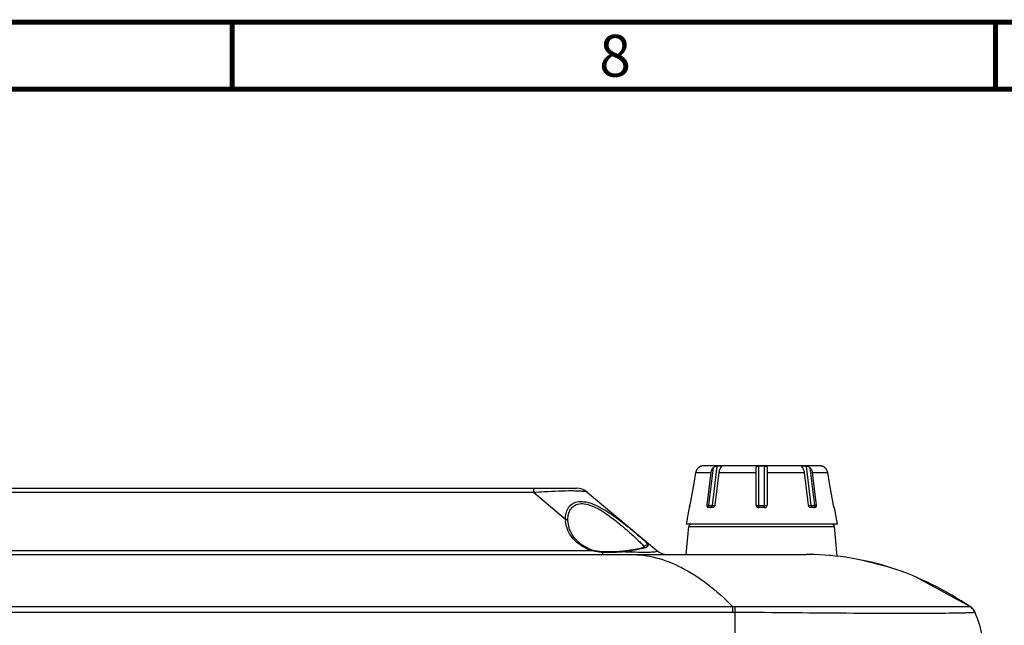
# Model space of a CAD drawing. Extents: x 19 to 571, y 10 to 407.
# Drawn here: x 328 to 387, y 371 to 407 of the extents above; entities that cross this region are included whole.
import ezdxf

# ---------------------------------------------------------------- set-up
doc = ezdxf.new("R2010")
doc.units = 0
doc.header["$LTSCALE"] = 32.67
for name, color, linetype in [('51-7CM02-BTMDXF_CONTINUOUS', 7, 'CONTINUOUS'), ('70C-ADJUST-FDXF_CONTINUOUS', 7, 'CONTINUOUS'), ('95_7CM_SYSTEM_ID_DXF_FORMA', 7, 'CONTINUOUS')]:
    doc.layers.add(name, color=color, linetype=linetype)
doc.styles.get("Standard").update_dxf_attribs({"font": 'txt', "width": 0.7})

msp = doc.modelspace()

# ---------------------------------------------------------------- linework, layer by layer
at = {"layer": '51-7CM02-BTMDXF_CONTINUOUS', "color": 7, "linetype": 'CONTINUOUS'}
for p, q in [((288.6628, 379.1752), (361.2453, 379.1752)), ((298.7252, 378.9413), (358.6742, 378.9413)), ((358.6742, 379.1752), (358.6742, 378.9413)), ((358.6742, 378.9413), (360.5795, 377.3425)), ((361.8881, 378.9413), (366.0379, 375.4592)), ((360.7298, 377.2237), (360.7298, 377.2238)), ((360.8265, 376.7062), (360.7298, 377.2237)), ((367.8047, 375.2252), (367.9502, 376.8883)), ((367.9502, 376.8883), (376.6592, 376.8883)), ((376.8138, 375.1218), (376.6592, 376.8883)), ((362.0154, 375.5486), (361.4937, 375.8387)), ((288.1167, 375.2252), (374.9547, 375.2252)), ((292.694, 375.4592), (362.139, 375.4592)), ((362.1852, 375.487), (362.0154, 375.5486)), ((362.139, 375.4592), (362.1852, 375.487)), ((362.2422, 375.4697), (362.1852, 375.487)), ((362.7324, 375.3899), (362.2422, 375.4697)), ((362.8309, 375.384), (362.7324, 375.3899)), ((362.824, 375.3634), (362.8309, 375.384)), ((362.824, 375.2252), (362.824, 375.3634)), ((363.1064, 375.3766), (362.831, 375.384)), ((363.7914, 375.3993), (363.1064, 375.3766)), ((364.0234, 375.4213), (363.7914, 375.3993)), ((364.1814, 375.4401), (364.0234, 375.4213)), ((364.0641, 375.3965), (364.0234, 375.4213)), ((364.6315, 375.5035), (364.1814, 375.4401)), ((364.9714, 375.5647), (364.6315, 375.5035)), ((365.1929, 375.6221), (364.9714, 375.5647)), ((375.1361, 375.2242), (374.9547, 375.2252)), ((375.2391, 375.2133), (375.1359, 375.2176)), ((376.3613, 375.1663), (376.3807, 375.1646)), ((378.3575, 374.8647), (378.2426, 374.8943)), ((379.9719, 374.4485), (378.2426, 374.8943)), ((370.5873, 372.0961), (275.5791, 372.0961)), ((370.5872, 371.7693), (276.0633, 371.7693)), ((370.5872, 371.7693), (370.5873, 372.0961)), ((370.7082, 372.0968), (370.5873, 372.0961)), ((370.7047, 371.7688), (370.7048, 370.1926)), ((383.0722, 371.7087), (383.0512, 371.7086)), ((383.0722, 371.7087), (383.0532, 371.7085)), ((384.7348, 372.1197), (384.7699, 372.1005)), ((384.7368, 372.1227), (384.7699, 372.1005)), ((384.7764, 372.0961), (384.7748, 372.0968)), ((384.7764, 372.0961), (384.7765, 372.0961)), ((384.7765, 372.0961), (384.7764, 372.0961)), ((384.9473, 371.9379), (384.7765, 372.0961)), ((384.9473, 371.938), (384.7766, 372.0961)), ((385.048, 371.7685), (385.0335, 371.8002)), ((385.0477, 371.7693), (385.0477, 371.7691)), ((385.0477, 371.7692), (385.0478, 371.769)), ((385.0477, 371.7692), (385.0477, 371.7691)), ((385.0478, 371.769), (385.0479, 371.7687))]:
    msp.add_line(p, q, dxfattribs=at)
for points in [[(361.4937, 375.8387), (361.0873, 376.2347), (360.8265, 376.7062)], [(365.2817, 375.6629), (365.2818, 375.6634), (365.1929, 375.6221)], [(384.7764, 372.0961), (381.523, 373.873), (381.5162, 373.875)]]:
    msp.add_lwpolyline(points, dxfattribs=at)
for centre, radius, start, end in [((361.2453, 378.1752), 1, 50, 90), ((362.2741, 377.3662), 1.6948, 180.80096, 185.292435), ((368.0996, 376.8752), 0.15, 90, 174.999997), ((376.5098, 376.8752), 0.15, 5.000003, 90), ((362.9597, 378.0009), 2.671, 244.373611, 252.10551), ((362.6521, 377.2844), 1.896, 254.299656, 255.469798), ((362.9882, 379.5197), 4.1595, 264.683296, 267.736863), ((363.1855, 384.7301), 9.3736, 267.789573, 271.311326), ((363.2009, 384.8754), 9.5185, 271.198901, 273.997469), ((363.2996, 383.4119), 8.0517, 274.022772, 275.448876), ((362.0784, 392.1843), 16.9048, 276.74586, 278.000156), ((366.021, 422.2052), 46.8496, 267.606177, 268.100883), ((362.0119, 392.6642), 17.3893, 277.99727, 278.293634), ((365.6713, 411.6735), 36.312, 268.101644, 268.538593), ((366.6807, 376.2252), 1, 230, 270), ((370.583, 359.3997), 12.3696, 89.436081, 89.980189), ((472.6331, 370.7653), 101.9333, 179.25158, 179.436014), ((384.3574, 371.4711), 0.7521, 45.292497, 56.287246), ((384.3571, 371.4717), 0.7522, 45.189601, 56.120718), ((384.3585, 371.4733), 0.75, 23.236281, 56.140495), ((384.3581, 371.4723), 0.7509, 33.857329, 45.269183), ((384.359, 371.4737), 0.7494, 40.168813, 45.178045), ((384.3588, 371.4736), 0.7497, 34.203659, 40.168156), ((384.3567, 371.4717), 0.7523, 25.892907, 33.836497)]:
    msp.add_arc(centre, radius, start, end, dxfattribs=at)
for points, knots in [([(358.6742, 378.9413), (358.8892, 378.9556), (359.6662, 379.0033), (360.4447, 379.0383), (361.0077, 379.035)], [0, 0, 0, 0, 0.2768621, 1, 1, 1, 1]), ([(361.0077, 379.035), (361.1275, 379.0343), (361.3353, 379.0302), (361.6021, 379.0134), (361.7752, 378.9871), (361.8643, 378.9613), (361.8881, 378.9413)], [0, 0, 0, 0, 0.4034943, 0.7007123, 0.8951338, 1, 1, 1, 1]), ([(360.5801, 377.342), (360.5821, 377.5624), (360.6482, 377.9059), (360.9493, 378.25), (361.295, 378.3955), (361.7187, 378.3933), (362.3536, 378.2188), (363.1236, 377.7882), (363.9604, 377.1759), (364.5961, 376.6575), (365.0325, 376.2902), (365.2762, 376.0728), (365.4366, 375.9139), (365.5045, 375.7986), (365.5007, 375.7543)], [0, 0, 0, 0, 0.1025124, 0.1526304, 0.2070417, 0.2712809, 0.3460096, 0.5113252, 0.6776078, 0.8286726, 0.8923091, 0.9435034, 0.979306, 1, 1, 1, 1]), ([(360.7298, 377.2239), (360.7279, 377.3334), (360.7431, 377.5483), (360.8381, 377.8528), (361.0299, 378.1124), (361.344, 378.2677), (361.7386, 378.2687), (362.3256, 378.0953), (363.0294, 377.6735), (363.792, 377.08), (364.3729, 376.5764), (364.7789, 376.2123), (365.0162, 375.9913), (365.1821, 375.8192), (365.2613, 375.7049), (365.27, 375.6547)], [0, 0, 0, 0, 0.0536376, 0.1047287, 0.1544959, 0.2073751, 0.2698278, 0.3431091, 0.5050946, 0.6676484, 0.816882, 0.881376, 0.9351318, 0.975034, 1, 1, 1, 1]), ([(360.5798, 377.3423), (360.6168, 377.3416), (360.6881, 377.3224), (360.7293, 377.2552), (360.7298, 377.2238)], [0, 0, 0, 0, 0.5414199, 1, 1, 1, 1]), ([(360.7708, 376.5722), (360.7452, 376.6232), (360.6545, 376.8259), (360.6017, 377.0456), (360.5865, 377.2099)], [0, 0, 0, 0, 0.2568865, 1, 1, 1, 1]), ([(361.8045, 375.5927), (361.6841, 375.6505), (361.2684, 375.8902), (360.9262, 376.263), (360.7708, 376.5722)], [0, 0, 0, 0, 0.2784267, 1, 1, 1, 1]), ([(364.4547, 375.2252), (364.9699, 375.2252), (366.0366, 375.0848), (367.6012, 374.4678), (369.1489, 373.4575), (370.1078, 372.5855), (370.5873, 372.0961)], [0, 0, 0, 0, 0.2188896, 0.4513753, 0.7089086, 1, 1, 1, 1]), ([(364.9115, 375.5195), (364.8815, 375.5141), (364.7513, 375.4916), (364.6207, 375.4714), (364.5202, 375.4568)], [0, 0, 0, 0, 0.230785, 1, 1, 1, 1]), ([(364.7452, 375.3733), (364.9642, 375.3677), (365.2519, 375.3608), (365.642, 375.3707), (365.8, 375.3741), (366.0944, 375.4118), (366.0379, 375.4592)], [0, 0, 0, 0, 0.5027169, 0.6908025, 0.830844, 1, 1, 1, 1]), ([(365.5007, 375.7543), (365.4948, 375.6854), (365.2455, 375.5704), (365.0566, 375.5455), (364.9115, 375.5195)], [0, 0, 0, 0, 0.3192209, 1, 1, 1, 1]), ([(365.2761, 375.664), (365.2748, 375.6587), (365.2727, 375.6481), (365.2719, 375.6374), (365.2718, 375.632)], [0, 0, 0, 0, 0.5024588, 1, 1, 1, 1]), ([(365.5007, 375.7543), (365.4619, 375.7779), (365.3563, 375.7886), (365.2872, 375.7076), (365.2761, 375.664)], [0, 0, 0, 0, 0.5026, 1, 1, 1, 1]), ([(384.7764, 372.0961), (383.3256, 373.0697), (380.2369, 374.6434), (376.8046, 375.2064), (375.1361, 375.2242)], [0, 0, 0, 0, 0.5115106, 1, 1, 1, 1]), ([(383.0532, 371.7085), (381.3057, 371.692), (377.1893, 371.7088), (373.0733, 371.747), (370.7047, 371.7688)], [0, 0, 0, 0, 0.4245571, 1, 1, 1, 1]), ([(384.7748, 372.0968), (384.7477, 372.0996), (384.6486, 372.0957), (384.4352, 372.1013), (384.0911, 372.1013), (383.3829, 372.1044), (382.2071, 372.1039), (380.4812, 372.1075), (378.385, 372.1037), (375.0856, 372.103), (372.4938, 372.0987), (370.7082, 372.0968)], [0, 0, 0, 0, 0.005812, 0.021068, 0.0455891, 0.0791541, 0.172127, 0.2963351, 0.4472496, 0.6191728, 1, 1, 1, 1]), ([(385.048, 371.7684), (385.0519, 371.7593), (384.9797, 371.7606), (384.918, 371.7456), (384.744, 371.7424), (384.5334, 371.7333), (384.2503, 371.727), (383.7586, 371.7166), (383.3583, 371.7115), (383.0722, 371.7087)], [0, 0, 0, 0, 0.0151235, 0.0622213, 0.1413099, 0.2519869, 0.3937918, 0.5662175, 1, 1, 1, 1])]:
    msp.add_open_spline(points, degree=3, knots=knots, dxfattribs=at)
for points in [[(362.3762, 375.4071), (362.3091, 375.4183), (362.2423, 375.432), (362.1764, 375.4491)], [(362.6028, 375.3781), (362.527, 375.3852), (362.4514, 375.3946), (362.3762, 375.4071)], [(385.5047, 370.2801), (385.3974, 370.7878), (385.2525, 371.2915), (385.048, 371.7684)]]:
    msp.add_open_spline(points, degree=3, dxfattribs=at)
at = {"layer": '70C-ADJUST-FDXF_CONTINUOUS', "color": 7, "linetype": 'CONTINUOUS'}
for p, q in [((368.7047, 380.5062), (368.7012, 380.5051)), ((375.768, 380.5252), (368.8414, 380.5252)), ((369.6327, 380.5038), (369.3391, 378.1492)), ((369.8683, 380.4084), (369.8802, 380.5038)), ((372.1297, 378.0252), (372.1297, 380.5038)), ((372.4797, 378.0252), (372.4797, 380.5038)), ((374.7292, 380.5038), (374.7411, 380.4084)), ((375.2703, 378.1492), (374.9767, 380.5038)), ((375.9047, 380.5062), (375.9082, 380.5051)), ((368.3624, 380.112), (368.2494, 379.4732)), ((368.3624, 380.112), (369.2872, 380.112)), ((368.6945, 380.5011), (368.6791, 380.4951)), ((369.045, 378.1752), (369.2872, 380.112)), ((369.4068, 380.406), (369.1286, 378.1752)), ((369.7469, 380.112), (369.5046, 378.1752)), ((369.7469, 380.112), (371.9797, 380.112)), ((371.9797, 378.1752), (371.9797, 380.406)), ((372.6297, 380.406), (372.6297, 378.1752)), ((372.6297, 380.112), (374.8626, 380.112)), ((375.1048, 378.1752), (374.8626, 380.112)), ((375.4808, 378.1752), (375.2027, 380.406)), ((375.3222, 380.112), (376.247, 380.112)), ((375.3222, 380.112), (375.5644, 378.1752)), ((375.93, 380.4952), (375.9152, 380.501)), ((376.3601, 379.4732), (376.247, 380.112)), ((368.2494, 379.4732), (368.1352, 378.8275)), ((368.2494, 379.4732), (368.1916, 379.1464)), ((376.4743, 378.8275), (376.3601, 379.4732)), ((368.1352, 378.8275), (368.0198, 378.1752)), ((368.1916, 379.1464), (368.1352, 378.8275)), ((376.5896, 378.1752), (376.4743, 378.8275)), ((369.045, 378.1752), (369.1286, 378.1752)), ((369.3391, 378.1492), (369.4988, 378.1492)), ((372.1297, 378.1492), (372.4797, 378.1492)), ((375.1107, 378.1492), (375.2703, 378.1492)), ((375.4808, 378.1752), (375.5644, 378.1752)), ((367.981, 378.0252), (367.8047, 377.0252)), ((367.9846, 378.0252), (367.981, 378.0252)), ((367.9979, 378.0689), (367.9918, 378.0452)), ((369.3737, 378.0252), (369.1262, 378.0252)), ((372.4797, 378.0252), (372.1297, 378.0252)), ((375.4832, 378.0252), (375.2358, 378.0252)), ((376.6284, 378.0252), (376.6248, 378.0252)), ((376.6284, 378.0252), (376.8047, 377.0252)), ((376.8047, 377.0252), (367.8047, 377.0252))]:
    msp.add_line(p, q, dxfattribs=at)
for centre, radius, start, end in [((368.8414, 380.0252), 0.5, 90, 105.866002), ((369.7565, 374.8547), 5.6505, 88.745146, 91.254854), ((372.3047, 369.2061), 11.2991, 89.112567, 90.887433), ((374.853, 374.8547), 5.6505, 88.745146, 91.254854), ((375.768, 380.0252), 0.5, 74.133998, 90), ((368.8541, 380.025), 0.4993, 161.774781, 169.960112), ((368.8533, 380.0252), 0.4985, 158.775921, 161.770154), ((368.8539, 380.025), 0.4992, 154.435814, 158.775571), ((368.8542, 380.0248), 0.4995, 151.164024, 154.434054), ((368.8543, 380.0248), 0.4996, 147.822663, 151.164298), ((368.8545, 380.0246), 0.4999, 144.408142, 147.820862), ((368.8547, 380.0245), 0.5001, 141.701965, 144.408384), ((368.8549, 380.0243), 0.5004, 135.908251, 141.700664), ((368.8555, 380.0237), 0.5013, 130.286808, 135.906155), ((368.8827, 379.9915), 0.5434, 126.307678, 130.279502), ((368.879, 379.9967), 0.537, 123.888761, 126.316925), ((368.8816, 379.9927), 0.5418, 120.851929, 123.881742), ((368.8752, 380.0035), 0.5292, 118.914743, 120.859773), ((368.8799, 379.9947), 0.5392, 116.270621, 118.897059), ((368.8753, 380.0041), 0.5287, 114.886296, 116.2756), ((368.8849, 379.9827), 0.5522, 112.713725, 114.856014), ((368.8996, 379.9478), 0.5901, 111.935175, 112.717708), ((375.7108, 379.9501), 0.5876, 67.176609, 68.093256), ((375.7279, 379.9903), 0.5439, 65.144077, 67.192515), ((375.7341, 380.0041), 0.5287, 63.564748, 65.130996), ((375.7305, 379.9966), 0.5371, 61.107432, 63.575409), ((375.734, 380.0031), 0.5297, 58.997034, 61.096061), ((375.7278, 379.9926), 0.5419, 56.126106, 59.005211), ((375.7303, 379.9965), 0.5373, 53.581344, 56.119018), ((375.7268, 379.9915), 0.5433, 49.720431, 53.590766), ((375.7539, 380.0237), 0.5013, 44.093798, 49.713255), ((375.7545, 380.0243), 0.5004, 38.299282, 44.091649), ((375.7547, 380.0244), 0.5001, 35.591741, 38.29798), ((375.755, 380.0246), 0.4998, 32.178933, 35.591998), ((375.7551, 380.0247), 0.4997, 28.83589, 32.177134), ((375.7553, 380.0248), 0.4995, 25.565883, 28.836166), ((375.7555, 380.025), 0.4992, 21.224503, 25.564143), ((375.7562, 380.0252), 0.4984, 18.229482, 21.224109), ((375.7553, 380.025), 0.4994, 10.040117, 18.225059), ((366.0005, 378.5322), 2.0506, 348.87478, 349.975103), ((372.1297, 378.1752), 0.15, 180, 270), ((372.4797, 378.1752), 0.15, 270, 360), ((366.6001, 378.4056), 1.4378, 346.457338, 347.721919), ((366.1734, 378.4981), 1.8744, 347.73278, 348.877466)]:
    msp.add_arc(centre, radius, start, end, dxfattribs=at)
for points, knots in [([(368.7009, 380.5038), (368.7009, 380.5036), (368.7001, 380.5034), (368.6991, 380.5028), (368.697, 380.5021), (368.6954, 380.5014), (368.6945, 380.5011)], [0, 0, 0, 0, 0.0741616, 0.2659472, 0.575061, 1, 1, 1, 1]), ([(369.4068, 380.406), (369.4196, 380.4214), (369.4508, 380.4502), (369.5086, 380.4807), (369.5709, 380.498), (369.6131, 380.5034), (369.6327, 380.5038)], [0, 0, 0, 0, 0.2376077, 0.4974225, 0.7674685, 1, 1, 1, 1]), ([(369.8802, 380.5038), (369.8865, 380.5037), (369.8974, 380.5029), (369.9111, 380.5), (369.9206, 380.4936), (369.9216, 380.487), (369.9212, 380.4841)], [0, 0, 0, 0, 0.371324, 0.6431378, 0.8303538, 1, 1, 1, 1]), ([(371.9797, 380.406), (371.9797, 380.4199), (371.9825, 380.4411), (371.9974, 380.465), (372.0144, 380.4796), (372.0371, 380.4905), (372.0758, 380.501), (372.1076, 380.5035), (372.1297, 380.5038)], [0, 0, 0, 0, 0.2046479, 0.3036243, 0.4099743, 0.5319098, 0.6732573, 1, 1, 1, 1]), ([(372.4797, 380.5038), (372.5018, 380.5035), (372.5336, 380.501), (372.5723, 380.4905), (372.595, 380.4796), (372.612, 380.465), (372.6269, 380.4411), (372.6297, 380.4199), (372.6297, 380.406)], [0, 0, 0, 0, 0.3267314, 0.4680801, 0.5900173, 0.6963706, 0.7953493, 1, 1, 1, 1]), ([(374.6882, 380.4841), (374.6879, 380.487), (374.6888, 380.4936), (374.6983, 380.5), (374.712, 380.5029), (374.7229, 380.5037), (374.7292, 380.5038)], [0, 0, 0, 0, 0.1696424, 0.3568559, 0.6286772, 1, 1, 1, 1]), ([(374.9767, 380.5038), (374.9963, 380.5034), (375.0386, 380.498), (375.1008, 380.4807), (375.1586, 380.4502), (375.1898, 380.4214), (375.2027, 380.406)], [0, 0, 0, 0, 0.2325212, 0.5025675, 0.7623887, 1, 1, 1, 1]), ([(375.9152, 380.501), (375.9143, 380.5014), (375.9126, 380.502), (375.9104, 380.5028), (375.9093, 380.5034), (375.9085, 380.5036), (375.9085, 380.5038)], [0, 0, 0, 0, 0.4250441, 0.7342542, 0.9260441, 1, 1, 1, 1]), ([(369.2872, 380.112), (369.2908, 380.1401), (369.3104, 380.2447), (369.3566, 380.346), (369.4068, 380.406)], [0, 0, 0, 0, 0.2657828, 1, 1, 1, 1]), ([(369.8664, 380.406), (369.8504, 380.3869), (369.7893, 380.299), (369.757, 380.193), (369.7469, 380.112)], [0, 0, 0, 0, 0.2342001, 1, 1, 1, 1]), ([(369.9212, 380.4841), (369.9206, 380.479), (369.9149, 380.4674), (369.9024, 380.4499), (369.8855, 380.4289), (369.873, 380.414), (369.8664, 380.406)], [0, 0, 0, 0, 0.1620423, 0.391052, 0.6754676, 1, 1, 1, 1]), ([(374.743, 380.406), (374.7364, 380.414), (374.7239, 380.4289), (374.707, 380.4499), (374.6945, 380.4674), (374.6889, 380.479), (374.6882, 380.4841)], [0, 0, 0, 0, 0.3245345, 0.6089493, 0.8379586, 1, 1, 1, 1]), ([(374.8626, 380.112), (374.859, 380.1401), (374.8394, 380.2447), (374.7932, 380.346), (374.743, 380.406)], [0, 0, 0, 0, 0.2657828, 1, 1, 1, 1]), ([(375.2027, 380.406), (375.2187, 380.3869), (375.2797, 380.299), (375.312, 380.193), (375.3222, 380.112)], [0, 0, 0, 0, 0.2342001, 1, 1, 1, 1]), ([(369.1262, 378.0252), (369.1131, 378.0252), (369.0849, 378.0342), (369.0563, 378.0706), (369.0424, 378.1198), (369.0426, 378.1563), (369.045, 378.1752)], [0, 0, 0, 0, 0.2063104, 0.4332142, 0.700092, 1, 1, 1, 1]), ([(369.1286, 378.1752), (369.1631, 378.1666), (369.2332, 378.1557), (369.3038, 378.1492), (369.3391, 378.1492)], [0, 0, 0, 0, 0.5015562, 1, 1, 1, 1]), ([(369.2347, 378.0252), (369.2206, 378.0252), (369.1904, 378.0343), (369.1559, 378.0693), (369.1337, 378.1184), (369.1286, 378.1559), (369.1286, 378.1752)], [0, 0, 0, 0, 0.2094975, 0.4446747, 0.7120107, 1, 1, 1, 1]), ([(369.2347, 378.0252), (369.2471, 378.0252), (369.2736, 378.0322), (369.306, 378.0601), (369.3291, 378.1007), (369.337, 378.1324), (369.3391, 378.1492)], [0, 0, 0, 0, 0.2130344, 0.4476669, 0.7120069, 1, 1, 1, 1]), ([(369.5046, 378.1752), (369.5022, 378.1556), (369.4917, 378.1176), (369.4618, 378.069), (369.4217, 378.0348), (369.3889, 378.0252), (369.3737, 378.0252)], [0, 0, 0, 0, 0.2763615, 0.543506, 0.7863685, 1, 1, 1, 1]), ([(371.9797, 378.1752), (371.9797, 378.1733), (371.9834, 378.1686), (371.9982, 378.1618), (372.0287, 378.1552), (372.075, 378.1503), (372.1106, 378.1492), (372.1297, 378.1492)], [0, 0, 0, 0, 0.0375123, 0.1006912, 0.316487, 0.6310588, 1, 1, 1, 1]), ([(372.4797, 378.1492), (372.4989, 378.1492), (372.5344, 378.1503), (372.5807, 378.1552), (372.6112, 378.1618), (372.626, 378.1686), (372.6297, 378.1733), (372.6297, 378.1752)], [0, 0, 0, 0, 0.3689412, 0.683513, 0.8993088, 0.9624877, 1, 1, 1, 1]), ([(375.2358, 378.0252), (375.2205, 378.0252), (375.1877, 378.0348), (375.1476, 378.069), (375.1177, 378.1176), (375.1072, 378.1556), (375.1048, 378.1752)], [0, 0, 0, 0, 0.2136324, 0.4564961, 0.7236399, 1, 1, 1, 1]), ([(375.2703, 378.1492), (375.3056, 378.1492), (375.3762, 378.1557), (375.4464, 378.1666), (375.4808, 378.1752)], [0, 0, 0, 0, 0.4984438, 1, 1, 1, 1]), ([(375.3747, 378.0252), (375.3623, 378.0252), (375.3358, 378.0322), (375.3035, 378.0601), (375.2803, 378.1007), (375.2724, 378.1324), (375.2703, 378.1492)], [0, 0, 0, 0, 0.2130344, 0.4476669, 0.7120069, 1, 1, 1, 1]), ([(375.3747, 378.0252), (375.3888, 378.0252), (375.419, 378.0343), (375.4536, 378.0693), (375.4758, 378.1184), (375.4808, 378.1559), (375.4808, 378.1752)], [0, 0, 0, 0, 0.2094975, 0.4446747, 0.7120107, 1, 1, 1, 1]), ([(375.5644, 378.1752), (375.5668, 378.1563), (375.567, 378.1198), (375.5531, 378.0706), (375.5245, 378.0342), (375.4963, 378.0252), (375.4832, 378.0252)], [0, 0, 0, 0, 0.299908, 0.5667858, 0.7936896, 1, 1, 1, 1]), ([(376.6248, 378.0252), (376.6245, 378.0252), (376.6238, 378.0265), (376.6228, 378.0285), (376.6215, 378.0323), (376.6191, 378.0397), (376.6156, 378.0524), (376.611, 378.0708), (376.6058, 378.0933), (376.5983, 378.1284), (376.593, 378.1561), (376.5896, 378.1752)], [0, 0, 0, 0, 0.0068569, 0.0226854, 0.0478186, 0.0820651, 0.1762749, 0.3013695, 0.4523262, 0.6233353, 1, 1, 1, 1]), ([(367.9872, 378.0302), (367.9867, 378.0289), (367.986, 378.0275), (367.9851, 378.0252), (367.9846, 378.0252)], [0, 0, 0, 0, 0.7118017, 1, 1, 1, 1]), ([(367.9918, 378.0452), (367.9914, 378.0436), (367.9899, 378.0386), (367.9884, 378.0336), (367.9872, 378.0302)], [0, 0, 0, 0, 0.3069721, 1, 1, 1, 1])]:
    msp.add_open_spline(points, degree=3, knots=knots, dxfattribs=at)
at = {"layer": '95_7CM_SYSTEM_ID_DXF_FORMA', "color": 7, "linetype": 'CONTINUOUS', "const_width": 0.3}
for points in [[(571.1, 407), (19.1, 407)], [(567.1, 403), (23.1, 403)]]:
    msp.add_lwpolyline(points, dxfattribs=at)
at = {"layer": '95_7CM_SYSTEM_ID_DXF_FORMA', "color": 5, "linetype": 'CONTINUOUS', "const_width": 0.3}
for points in [[(340.6833, 403), (340.6833, 407)], [(386.2667, 403), (386.2667, 407)]]:
    msp.add_lwpolyline(points, dxfattribs=at)

# ---------------------------------------------------------------- texts
at = {"layer": '95_7CM_SYSTEM_ID_DXF_FORMA', "color": 2, "linetype": 'CONTINUOUS', "insert": (362.6, 406.25), "char_height": 2.5, "width": 1.75, "attachment_point": 1}
msp.add_mtext('8', dxfattribs=at)

doc.saveas('drawing.dxf')
